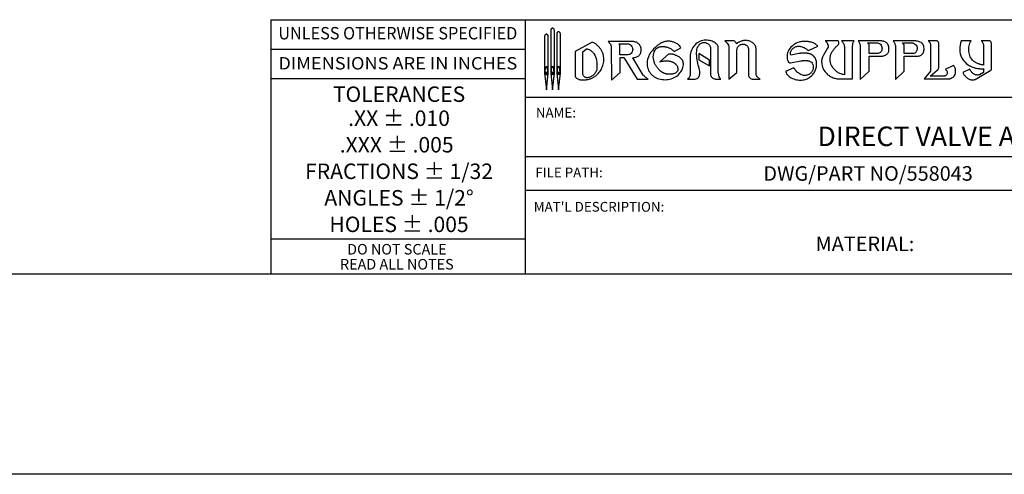
# Model space of a CAD drawing. Extents: x -11.1 to 6.6, y 0 to 8.5.
# Drawn here: x -7 to -3.1, y 0 to 1.8 of the extents above; entities that cross this region are included whole.
import ezdxf
from ezdxf.enums import TextEntityAlignment as Align

# ---------------------------------------------------------------- set-up
doc = ezdxf.new("R2010")
doc.units = 0
doc.header["$LTSCALE"] = 0.25
doc.header["$MEASUREMENT"] = 0
doc.layers.get('0').update_dxf_attribs({"linetype": 'CONTINUOUS'})
doc.layers.add('3', color=3, linetype='CONTINUOUS')
doc.layers.add('4', color=4, linetype='CONTINUOUS')
doc.styles.add('SIMPLEX', font='SIMPLEX')

msp = doc.modelspace()

# ---------------------------------------------------------------- linework, layer by layer
for p, q in [((-6.0191, 1.816), (-0.875, 1.816)), ((-5.0031, 0.8), (-5.0031, 1.816)), ((-4.8948, 1.7818), (-4.8948, 1.7818)), ((-6.0191, 1.6988), (-5.0031, 1.6988)), ((-6.0191, 1.5815), (-5.0031, 1.5815)), ((-5.0031, 1.5069), (-0.875, 1.5069)), ((-5.0031, 1.2689), (-0.875, 1.2689)), ((-5.0031, 1.1349), (-2.2765, 1.1349)), ((-6.0191, 0.9407), (-5.0031, 0.9407))]:
    msp.add_line(p, q)
at = {"layer": '4'}
for p, q in [((-6.0191, 1.816), (-6.0191, 0.8)), ((-0.875, 0.8), (-10.175, 0.8)), ((0, 0), (-11.05, 0))]:
    msp.add_line(p, q, dxfattribs=at)
at = {"layer": '4', "linetype": 'Continuous'}
for points in [[(-4.9019, 1.7717), (-4.9019, 1.6019), (-4.8953, 1.536), (-4.8874, 1.6019), (-4.8874, 1.7714), (-4.8876, 1.7738), (-4.8881, 1.776), (-4.8888, 1.7777), (-4.8897, 1.7792), (-4.8908, 1.7804), (-4.892, 1.7812), (-4.8933, 1.7817), (-4.8946, 1.7818), (-4.896, 1.7817), (-4.8973, 1.7812), (-4.8985, 1.7804), (-4.8997, 1.7793), (-4.9006, 1.7779), (-4.9013, 1.7761), (-4.9017, 1.7741), (-4.9019, 1.7717)], [(-4.8779, 1.7576), (-4.8779, 1.6019), (-4.8713, 1.536), (-4.8634, 1.6019), (-4.8634, 1.7573), (-4.8636, 1.7597), (-4.864, 1.7619), (-4.8648, 1.7637), (-4.8656, 1.7651), (-4.8668, 1.7663), (-4.868, 1.7671), (-4.8693, 1.7676), (-4.8706, 1.7677), (-4.872, 1.7676), (-4.8733, 1.7671), (-4.8745, 1.7663), (-4.8757, 1.7653), (-4.8766, 1.7638), (-4.8773, 1.7621), (-4.8777, 1.76), (-4.8779, 1.7576)], [(-4.9266, 1.7474), (-4.9266, 1.6019), (-4.9193, 1.536), (-4.9118, 1.6016), (-4.9118, 1.748), (-4.9119, 1.7503), (-4.9124, 1.7523), (-4.9131, 1.7541), (-4.9141, 1.7555), (-4.9152, 1.7565), (-4.9165, 1.7573), (-4.9178, 1.7577), (-4.9192, 1.7578), (-4.9205, 1.7576), (-4.9219, 1.757), (-4.9231, 1.7562), (-4.9243, 1.7551), (-4.9252, 1.7536), (-4.9259, 1.7519), (-4.9264, 1.7498), (-4.9266, 1.7474)], [(-4.3961, 1.6705), (-4.3981, 1.6717), (-4.4002, 1.6727), (-4.4023, 1.6735), (-4.4044, 1.6744), (-4.4065, 1.6753), (-4.4087, 1.6759), (-4.4109, 1.6766), (-4.413, 1.6772), (-4.4154, 1.6776), (-4.4175, 1.6779), (-4.42, 1.6782), (-4.4223, 1.6785), (-4.4248, 1.6786), (-4.4272, 1.6786), (-4.4297, 1.6786), (-4.4323, 1.6785), (-4.4664, 1.6481), (-4.4638, 1.6487), (-4.4612, 1.6492), (-4.4586, 1.6498), (-4.456, 1.6503), (-4.4534, 1.6507), (-4.4508, 1.651), (-4.4482, 1.6513), (-4.4454, 1.6514), (-4.4428, 1.6516), (-4.4402, 1.6516), (-4.4376, 1.6516), (-4.435, 1.6514), (-4.4324, 1.6511), (-4.4298, 1.6507), (-4.4272, 1.6503), (-4.4246, 1.6497), (-4.4229, 1.6491), (-4.421, 1.6487), (-4.4193, 1.6479), (-4.4175, 1.6474), (-4.4158, 1.6466), (-4.4141, 1.6459), (-4.4125, 1.6451), (-4.4107, 1.6442), (-4.4091, 1.6432), (-4.4077, 1.6422), (-4.4062, 1.6411), (-4.4048, 1.64), (-4.4035, 1.6387), (-4.4022, 1.6374), (-4.401, 1.6359), (-4.3999, 1.6345), (-4.3981, 1.6319), (-4.3967, 1.629), (-4.3957, 1.6261), (-4.395, 1.6229), (-4.3945, 1.6199), (-4.3947, 1.6167), (-4.3954, 1.6137), (-4.3966, 1.6108), (-4.3983, 1.6082), (-4.4003, 1.606), (-4.4026, 1.6041), (-4.4054, 1.6025), (-4.4083, 1.6012), (-4.4112, 1.6002), (-4.4143, 1.5994), (-4.4174, 1.5988), (-4.4188, 1.5986), (-4.4204, 1.5983), (-4.4219, 1.5982), (-4.4235, 1.5982), (-4.425, 1.598), (-4.4265, 1.598), (-4.4281, 1.598), (-4.4297, 1.598), (-4.4311, 1.598), (-4.4327, 1.5982), (-4.4343, 1.5982), (-4.4359, 1.5985), (-4.4373, 1.5986), (-4.4389, 1.5989), (-4.4404, 1.5992), (-4.442, 1.5995), (-4.4437, 1.5999), (-4.4454, 1.6004), (-4.447, 1.6009), (-4.4488, 1.6015), (-4.4504, 1.6022), (-4.4519, 1.603), (-4.4535, 1.6038), (-4.4551, 1.6047), (-4.4566, 1.6056), (-4.4582, 1.6066), (-4.4596, 1.6076), (-4.4611, 1.6086), (-4.4625, 1.6096), (-4.4638, 1.6108), (-4.4653, 1.6119), (-4.4666, 1.6131), (-4.4687, 1.6153), (-4.4707, 1.6176), (-4.4728, 1.6199), (-4.4748, 1.6222), (-4.4767, 1.6245), (-4.4784, 1.627), (-4.4803, 1.6296), (-4.4819, 1.632), (-4.4835, 1.6346), (-4.4849, 1.6374), (-4.4862, 1.64), (-4.4875, 1.6427), (-4.4887, 1.6456), (-4.4896, 1.6484), (-4.4904, 1.6514), (-4.4911, 1.6543), (-4.4922, 1.661), (-4.4926, 1.6679), (-4.4922, 1.6748), (-4.491, 1.6815), (-4.489, 1.6879), (-4.4859, 1.6936), (-4.482, 1.6989), (-4.4771, 1.7031), (-4.4754, 1.7041), (-4.4736, 1.7049), (-4.4718, 1.7058), (-4.47, 1.7065), (-4.4681, 1.7071), (-4.4661, 1.7077), (-4.4642, 1.7081), (-4.4622, 1.7084), (-4.4603, 1.7087), (-4.4583, 1.7088), (-4.4563, 1.7088), (-4.4543, 1.7088), (-4.4522, 1.7088), (-4.4502, 1.7087), (-4.4483, 1.7084), (-4.4463, 1.7081), (-4.4437, 1.7077), (-4.4411, 1.7071), (-4.4385, 1.7065), (-4.436, 1.7057), (-4.4336, 1.7048), (-4.4311, 1.7038), (-4.4287, 1.7028), (-4.4262, 1.7016), (-4.4239, 1.7003), (-4.4217, 1.699), (-4.4194, 1.6974), (-4.4172, 1.696), (-4.4151, 1.6942), (-4.413, 1.6926), (-4.411, 1.6908), (-4.4091, 1.6889), (-4.3824, 1.7033), (-4.3841, 1.7065), (-4.3861, 1.7094), (-4.3885, 1.7122), (-4.3911, 1.7146), (-4.3938, 1.7169), (-4.3968, 1.719), (-4.3999, 1.7208), (-4.4031, 1.7226), (-4.4055, 1.7237), (-4.4081, 1.7249), (-4.4106, 1.7259), (-4.4132, 1.7268), (-4.4159, 1.7276), (-4.4185, 1.7282), (-4.4213, 1.7288), (-4.424, 1.7292), (-4.4268, 1.7295), (-4.4295, 1.7297), (-4.4324, 1.7298), (-4.4352, 1.7298), (-4.4379, 1.7297), (-4.4407, 1.7294), (-4.4434, 1.7289), (-4.4462, 1.7284), (-4.4488, 1.7278), (-4.4512, 1.7269), (-4.4538, 1.726), (-4.4563, 1.7252), (-4.4586, 1.724), (-4.4611, 1.7229), (-4.4634, 1.7216), (-4.4657, 1.7203), (-4.468, 1.7188), (-4.4702, 1.7174), (-4.4723, 1.7158), (-4.4745, 1.7142), (-4.4767, 1.7125), (-4.4787, 1.7107), (-4.4809, 1.709), (-4.4829, 1.7072), (-4.4858, 1.7046), (-4.4885, 1.702), (-4.4913, 1.6993), (-4.4939, 1.6964), (-4.4965, 1.6935), (-4.499, 1.6906), (-4.5013, 1.6876), (-4.5036, 1.6844), (-4.5056, 1.6812), (-4.5076, 1.6779), (-4.5095, 1.6746), (-4.5111, 1.6711), (-4.5125, 1.6676), (-4.5138, 1.664), (-4.515, 1.6604), (-4.5159, 1.6566), (-4.5167, 1.6516), (-4.5172, 1.6464), (-4.5173, 1.6413), (-4.5172, 1.6361), (-4.5166, 1.631), (-4.5156, 1.626), (-4.5143, 1.6209), (-4.5125, 1.6161), (-4.5114, 1.6135), (-4.5101, 1.6109), (-4.5088, 1.6085), (-4.5072, 1.6061), (-4.5056, 1.6038), (-4.5039, 1.6015), (-4.502, 1.5994), (-4.5001, 1.5973), (-4.4981, 1.5953), (-4.4959, 1.5934), (-4.4937, 1.5915), (-4.4916, 1.5898), (-4.4893, 1.5882), (-4.4868, 1.5868), (-4.4843, 1.5853), (-4.4819, 1.584), (-4.4761, 1.5816), (-4.4702, 1.5795), (-4.4641, 1.5781), (-4.4579, 1.5769), (-4.4517, 1.5764), (-4.4454, 1.5761), (-4.4392, 1.5764), (-4.4329, 1.5771), (-4.4268, 1.5782), (-4.4209, 1.5798), (-4.4149, 1.582), (-4.4093, 1.5845), (-4.4039, 1.5875), (-4.3989, 1.591), (-4.3941, 1.5949), (-4.3896, 1.5992), (-4.3863, 1.6031), (-4.3832, 1.6073), (-4.3805, 1.6115), (-4.3782, 1.6161), (-4.3762, 1.6208), (-4.3746, 1.6255), (-4.3736, 1.6304), (-4.3728, 1.6355), (-4.3727, 1.6396), (-4.373, 1.6435), (-4.3737, 1.6474), (-4.375, 1.6513), (-4.3767, 1.6545), (-4.3788, 1.6573), (-4.3812, 1.6601), (-4.3838, 1.6626), (-4.3867, 1.6647), (-4.3898, 1.6669), (-4.3929, 1.6688), (-4.3961, 1.6705)], [(-4.2229, 1.5784), (-4.2245, 1.5797), (-4.2261, 1.5816), (-4.2277, 1.5842), (-4.2293, 1.5873), (-4.2307, 1.5911), (-4.2319, 1.5957), (-4.2328, 1.6011), (-4.2333, 1.6072), (-4.2333, 1.7029), (-4.2335, 1.7055), (-4.2341, 1.7083), (-4.2351, 1.711), (-4.2365, 1.7136), (-4.2384, 1.7162), (-4.2407, 1.7188), (-4.2433, 1.7213), (-4.2464, 1.7237), (-4.2497, 1.7259), (-4.2534, 1.7279), (-4.2576, 1.7297), (-4.262, 1.7313), (-4.2669, 1.7324), (-4.272, 1.7334), (-4.2774, 1.734), (-4.2832, 1.7343), (-4.2895, 1.734), (-4.2955, 1.7331), (-4.3015, 1.7314), (-4.3071, 1.7292), (-4.3124, 1.7263), (-4.3177, 1.723), (-4.3224, 1.7191), (-4.3269, 1.7148), (-4.331, 1.71), (-4.3347, 1.7049), (-4.3379, 1.6996), (-4.3405, 1.6939), (-4.3427, 1.688), (-4.3443, 1.6819), (-4.3453, 1.6757), (-4.3456, 1.6694), (-4.3456, 1.5988), (-4.3459, 1.5943), (-4.3469, 1.5905), (-4.3482, 1.5873), (-4.3499, 1.5847), (-4.3516, 1.5827), (-4.3534, 1.581), (-4.3551, 1.5797), (-4.3564, 1.5785), (-4.3258, 1.5785), (-4.3217, 1.5791), (-4.3182, 1.5805), (-4.3152, 1.5827), (-4.3126, 1.5856), (-4.3104, 1.5888), (-4.3088, 1.5923), (-4.3078, 1.5959), (-4.3072, 1.5995), (-4.307, 1.6047), (-4.3077, 1.6101), (-4.3087, 1.6153), (-4.31, 1.6203), (-4.3117, 1.6276), (-4.3133, 1.6348), (-4.3148, 1.642), (-4.3162, 1.6492), (-4.3175, 1.6565), (-4.3185, 1.6639), (-4.3194, 1.6711), (-4.32, 1.6785), (-4.3201, 1.6845), (-4.3197, 1.6908), (-4.3187, 1.6968), (-4.3171, 1.7028), (-4.3148, 1.7083), (-4.3117, 1.7133), (-4.308, 1.7177), (-4.3032, 1.7213), (-4.3004, 1.7227), (-4.2976, 1.7237), (-4.2945, 1.7245), (-4.2915, 1.7249), (-4.2883, 1.7249), (-4.2851, 1.7245), (-4.2821, 1.7237), (-4.279, 1.7227), (-4.2763, 1.7213), (-4.2737, 1.7195), (-4.2712, 1.7174), (-4.2692, 1.7149), (-4.2675, 1.7122), (-4.266, 1.709), (-4.265, 1.7055), (-4.2646, 1.7017), (-4.2646, 1.5991), (-4.2644, 1.5966), (-4.264, 1.5944), (-4.2633, 1.5923), (-4.2624, 1.5902), (-4.2612, 1.5885), (-4.2599, 1.5868), (-4.2585, 1.5852), (-4.2568, 1.5837), (-4.2549, 1.5826), (-4.253, 1.5814), (-4.251, 1.5805), (-4.2488, 1.5798), (-4.2466, 1.5791), (-4.2443, 1.5787), (-4.2422, 1.5785), (-4.2398, 1.5784), (-4.2229, 1.5784)], [(-3.8549, 1.723), (-3.8583, 1.7243), (-3.8616, 1.7255), (-3.8649, 1.7265), (-3.8684, 1.7273), (-3.8719, 1.7279), (-3.8753, 1.7285), (-3.8788, 1.7289), (-3.8823, 1.7292), (-3.8859, 1.7294), (-3.8894, 1.7294), (-3.893, 1.7292), (-3.8964, 1.7289), (-3.9001, 1.7285), (-3.9035, 1.7281), (-3.907, 1.7273), (-3.9105, 1.7266), (-3.9165, 1.7247), (-3.9225, 1.722), (-3.9281, 1.7188), (-3.9336, 1.7149), (-3.9387, 1.7106), (-3.9434, 1.7057), (-3.9476, 1.7004), (-3.9514, 1.695), (-3.9544, 1.6892), (-3.9568, 1.6831), (-3.9585, 1.677), (-3.9592, 1.6708), (-3.9591, 1.6646), (-3.9581, 1.6584), (-3.956, 1.6523), (-3.9528, 1.6465), (-3.9521, 1.6456), (-3.9513, 1.6449), (-3.9504, 1.6443), (-3.9494, 1.6438), (-3.9484, 1.6435), (-3.9474, 1.6433), (-3.9462, 1.6433), (-3.945, 1.6436), (-3.904, 1.6514), (-3.9017, 1.6519), (-3.8993, 1.6521), (-3.8969, 1.6526), (-3.8946, 1.6527), (-3.8921, 1.653), (-3.8898, 1.6532), (-3.8875, 1.6532), (-3.885, 1.6532), (-3.8827, 1.653), (-3.8804, 1.6529), (-3.8781, 1.6526), (-3.8758, 1.6521), (-3.8736, 1.6516), (-3.8713, 1.651), (-3.8691, 1.6501), (-3.8669, 1.6492), (-3.862, 1.6462), (-3.8584, 1.6419), (-3.8559, 1.6368), (-3.8545, 1.631), (-3.8544, 1.625), (-3.8554, 1.6187), (-3.8574, 1.6129), (-3.8604, 1.6076), (-3.8626, 1.6051), (-3.8648, 1.6027), (-3.8674, 1.6007), (-3.87, 1.5988), (-3.8727, 1.597), (-3.8758, 1.5956), (-3.8788, 1.5946), (-3.882, 1.5937), (-3.8857, 1.5933), (-3.8895, 1.5933), (-3.8931, 1.5936), (-3.8969, 1.5944), (-3.9003, 1.5954), (-3.904, 1.5969), (-3.9073, 1.5986), (-3.9106, 1.6007), (-3.9138, 1.603), (-3.9168, 1.6054), (-3.9197, 1.6082), (-3.9225, 1.6111), (-3.9249, 1.6141), (-3.9274, 1.6173), (-3.9296, 1.6206), (-3.9314, 1.6239), (-3.9649, 1.6088), (-3.9631, 1.6044), (-3.9609, 1.6002), (-3.9581, 1.5965), (-3.9547, 1.5928), (-3.951, 1.5895), (-3.9468, 1.5865), (-3.9423, 1.5837), (-3.9375, 1.5813), (-3.9325, 1.5792), (-3.9273, 1.5775), (-3.9218, 1.5761), (-3.9164, 1.5752), (-3.9109, 1.5745), (-3.9054, 1.5743), (-3.9001, 1.5746), (-3.8947, 1.5752), (-3.8907, 1.5761), (-3.8868, 1.5772), (-3.8828, 1.5785), (-3.8791, 1.5801), (-3.8755, 1.582), (-3.8719, 1.5842), (-3.8685, 1.5863), (-3.8652, 1.5889), (-3.8622, 1.5915), (-3.8591, 1.5944), (-3.8564, 1.5975), (-3.8538, 1.6008), (-3.8515, 1.6041), (-3.8493, 1.6076), (-3.8474, 1.6112), (-3.8457, 1.615), (-3.8441, 1.6192), (-3.8429, 1.6234), (-3.8421, 1.6276), (-3.8413, 1.632), (-3.8411, 1.6364), (-3.8411, 1.6407), (-3.8413, 1.6451), (-3.8421, 1.6494), (-3.8429, 1.6532), (-3.8441, 1.6568), (-3.8455, 1.6602), (-3.8473, 1.6637), (-3.8494, 1.6667), (-3.8519, 1.6696), (-3.8548, 1.6722), (-3.8578, 1.6744), (-3.8591, 1.6753), (-3.8606, 1.6761), (-3.862, 1.6769), (-3.8635, 1.6776), (-3.8649, 1.6783), (-3.8665, 1.6789), (-3.868, 1.6793), (-3.8695, 1.6798), (-3.8711, 1.6802), (-3.8727, 1.6806), (-3.8743, 1.6809), (-3.8759, 1.6812), (-3.8775, 1.6815), (-3.8791, 1.6816), (-3.8808, 1.6819), (-3.8824, 1.6821), (-3.884, 1.6821), (-3.8856, 1.6821), (-3.8872, 1.6822), (-3.8888, 1.6822), (-3.8904, 1.6822), (-3.892, 1.6824), (-3.8937, 1.6824), (-3.8954, 1.6824), (-3.8972, 1.6824), (-3.8989, 1.6822), (-3.9009, 1.6821), (-3.9028, 1.6819), (-3.9048, 1.6818), (-3.907, 1.6815), (-3.9092, 1.6811), (-3.9115, 1.6806), (-3.9446, 1.6746), (-3.9455, 1.6776), (-3.9459, 1.6805), (-3.9458, 1.6835), (-3.9453, 1.6864), (-3.9443, 1.6893), (-3.9432, 1.6921), (-3.9414, 1.6948), (-3.9395, 1.6973), (-3.9374, 1.6996), (-3.9349, 1.7019), (-3.9323, 1.7038), (-3.9294, 1.7055), (-3.9264, 1.707), (-3.9233, 1.7083), (-3.9202, 1.7091), (-3.9168, 1.7097), (-3.9139, 1.7098), (-3.9109, 1.7098), (-3.908, 1.7096), (-3.9051, 1.7091), (-3.9022, 1.7085), (-3.8993, 1.7077), (-3.8966, 1.7067), (-3.8938, 1.7055), (-3.8911, 1.7042), (-3.8883, 1.7028), (-3.8857, 1.7013), (-3.8831, 1.6996), (-3.8807, 1.6978), (-3.8782, 1.6961), (-3.8758, 1.6942), (-3.8734, 1.6923), (-3.836, 1.71), (-3.838, 1.712), (-3.8402, 1.714), (-3.8424, 1.7159), (-3.8448, 1.7175), (-3.8473, 1.7191), (-3.8497, 1.7206), (-3.8523, 1.7219), (-3.8549, 1.723)], [(-3.7419, 1.7318), (-3.7378, 1.7275), (-3.7361, 1.725), (-3.7346, 1.7226), (-3.7333, 1.7203), (-3.7323, 1.7181), (-3.7315, 1.7158), (-3.7309, 1.7135), (-3.7306, 1.7111), (-3.7304, 1.7087), (-3.7304, 1.5963), (-3.7341, 1.5967), (-3.7377, 1.5975), (-3.7411, 1.5983), (-3.7446, 1.5995), (-3.7479, 1.6009), (-3.7513, 1.6024), (-3.7546, 1.6041), (-3.7576, 1.606), (-3.7607, 1.6082), (-3.7636, 1.6103), (-3.7663, 1.6128), (-3.7689, 1.6154), (-3.7715, 1.618), (-3.7738, 1.6209), (-3.776, 1.6239), (-3.778, 1.627), (-3.7812, 1.6328), (-3.7838, 1.6388), (-3.7858, 1.6452), (-3.7871, 1.6517), (-3.7877, 1.6584), (-3.7874, 1.6649), (-3.7861, 1.6715), (-3.784, 1.6779), (-3.7828, 1.6806), (-3.7815, 1.6832), (-3.7801, 1.6858), (-3.7786, 1.6883), (-3.777, 1.6909), (-3.7753, 1.6934), (-3.7735, 1.6957), (-3.7718, 1.6981), (-3.7699, 1.7004), (-3.7681, 1.7026), (-3.766, 1.7049), (-3.764, 1.7071), (-3.762, 1.7093), (-3.7598, 1.7113), (-3.7578, 1.7133), (-3.7556, 1.7153), (-3.7539, 1.7174), (-3.7527, 1.7197), (-3.752, 1.722), (-3.752, 1.7245), (-3.7523, 1.7266), (-3.7532, 1.7288), (-3.7542, 1.7305), (-3.7556, 1.7318), (-3.8074, 1.7318), (-3.8049, 1.7295), (-3.8022, 1.7266), (-3.7996, 1.7232), (-3.7974, 1.7194), (-3.7958, 1.7152), (-3.7951, 1.7109), (-3.7957, 1.7065), (-3.7977, 1.7023), (-3.8136, 1.6746), (-3.8175, 1.6665), (-3.82, 1.6579), (-3.8211, 1.6491), (-3.821, 1.6401), (-3.8195, 1.6312), (-3.8166, 1.6226), (-3.8126, 1.6145), (-3.8072, 1.6073), (-3.8046, 1.6044), (-3.8019, 1.6017), (-3.799, 1.5989), (-3.796, 1.5963), (-3.7929, 1.594), (-3.7896, 1.5917), (-3.7863, 1.5895), (-3.7828, 1.5876), (-3.7793, 1.5858), (-3.7757, 1.5842), (-3.7721, 1.5829), (-3.7683, 1.5817), (-3.7646, 1.5807), (-3.7607, 1.5801), (-3.7569, 1.5797), (-3.753, 1.5795), (-3.6976, 1.5795), (-3.6976, 1.7101), (-3.6975, 1.713), (-3.6973, 1.7159), (-3.6969, 1.7187), (-3.6963, 1.7216), (-3.6954, 1.7243), (-3.6944, 1.7269), (-3.6933, 1.7294), (-3.692, 1.7318), (-3.7419, 1.7318)], [(-3.5974, 1.732), (-3.6759, 1.732), (-3.6742, 1.7297), (-3.6726, 1.7271), (-3.671, 1.7245), (-3.6697, 1.7217), (-3.6687, 1.7188), (-3.6678, 1.7159), (-3.6672, 1.7132), (-3.6671, 1.7103), (-3.6671, 1.5768), (-3.6319, 1.6105), (-3.6319, 1.6704), (-3.5848, 1.6704), (-3.5816, 1.6705), (-3.5786, 1.6707), (-3.5755, 1.6711), (-3.5726, 1.6717), (-3.5697, 1.6725), (-3.567, 1.6737), (-3.5644, 1.675), (-3.5621, 1.6766), (-3.5598, 1.6785), (-3.5579, 1.6808), (-3.5561, 1.6832), (-3.5547, 1.6861), (-3.5537, 1.6895), (-3.5528, 1.6931), (-3.5524, 1.6971), (-3.5524, 1.7016), (-3.5528, 1.7064), (-3.5537, 1.7106), (-3.5551, 1.7143), (-3.5569, 1.7177), (-3.5592, 1.7206), (-3.5616, 1.723), (-3.5645, 1.7252), (-3.5677, 1.7269), (-3.571, 1.7284), (-3.5747, 1.7295), (-3.5783, 1.7304), (-3.582, 1.731), (-3.5859, 1.7315), (-3.5898, 1.7318), (-3.5936, 1.732), (-3.5974, 1.732)], [(-3.4573, 1.7315), (-3.5359, 1.7315), (-3.5341, 1.7292), (-3.5324, 1.7266), (-3.531, 1.724), (-3.5297, 1.7213), (-3.5285, 1.7184), (-3.5276, 1.7155), (-3.5271, 1.7127), (-3.5269, 1.7098), (-3.5269, 1.5764), (-3.4919, 1.6101), (-3.4919, 1.6699), (-3.4448, 1.6699), (-3.4417, 1.6701), (-3.4385, 1.6702), (-3.4356, 1.6707), (-3.4326, 1.6712), (-3.4299, 1.6721), (-3.4271, 1.6733), (-3.4245, 1.6746), (-3.4221, 1.6761), (-3.4199, 1.678), (-3.418, 1.6803), (-3.4163, 1.6828), (-3.4148, 1.6857), (-3.4138, 1.689), (-3.4129, 1.6926), (-3.4125, 1.6967), (-3.4125, 1.7012), (-3.4129, 1.7059), (-3.4138, 1.7103), (-3.4153, 1.714), (-3.417, 1.7174), (-3.4193, 1.7203), (-3.4218, 1.7227), (-3.4247, 1.7247), (-3.4277, 1.7265), (-3.4312, 1.7279), (-3.4346, 1.7291), (-3.4383, 1.73), (-3.442, 1.7305), (-3.4459, 1.7311), (-3.4498, 1.7314), (-3.4536, 1.7315), (-3.4573, 1.7315)], [(-3.3282, 1.617), (-3.3257, 1.6155), (-3.3237, 1.6137), (-3.322, 1.6114), (-3.3207, 1.6088), (-3.3199, 1.6059), (-3.3198, 1.603), (-3.3202, 1.6002), (-3.3214, 1.5975), (-3.3227, 1.5959), (-3.324, 1.5944), (-3.3256, 1.5931), (-3.3273, 1.592), (-3.3292, 1.5911), (-3.3312, 1.5904), (-3.3334, 1.59), (-3.3356, 1.5898), (-3.3884, 1.5898), (-3.3599, 1.614), (-3.3581, 1.6155), (-3.3568, 1.6171), (-3.3557, 1.6186), (-3.3549, 1.62), (-3.3544, 1.6215), (-3.3541, 1.6231), (-3.3538, 1.6245), (-3.3538, 1.6261), (-3.3538, 1.722), (-3.3541, 1.724), (-3.3547, 1.726), (-3.3557, 1.7276), (-3.357, 1.7291), (-3.3586, 1.7302), (-3.3603, 1.7311), (-3.3623, 1.7317), (-3.3643, 1.7318), (-3.3956, 1.7318), (-3.3934, 1.7297), (-3.3915, 1.7276), (-3.3899, 1.7253), (-3.3886, 1.723), (-3.3875, 1.7204), (-3.3868, 1.7177), (-3.3863, 1.7145), (-3.3862, 1.7109), (-3.3862, 1.6108), (-3.4119, 1.5795), (-3.3146, 1.5795), (-3.313, 1.5797), (-3.3113, 1.5798), (-3.3097, 1.5801), (-3.3079, 1.5807), (-3.3062, 1.5813), (-3.3046, 1.582), (-3.303, 1.5827), (-3.3014, 1.5836), (-3.2998, 1.5846), (-3.2984, 1.5856), (-3.2969, 1.5868), (-3.2955, 1.5879), (-3.2943, 1.5891), (-3.293, 1.5904), (-3.292, 1.5917), (-3.291, 1.593), (-3.2887, 1.5976), (-3.2873, 1.6028), (-3.2865, 1.6086), (-3.2867, 1.6145), (-3.2877, 1.6202), (-3.2894, 1.6254), (-3.2919, 1.6297), (-3.2952, 1.633), (-3.3282, 1.617)], [(-3.1539, 1.732), (-3.1847, 1.732), (-3.1825, 1.7297), (-3.1807, 1.7273), (-3.1792, 1.725), (-3.1779, 1.7229), (-3.1769, 1.7207), (-3.1762, 1.7185), (-3.1756, 1.7162), (-3.1755, 1.7139), (-3.1755, 1.6349), (-3.1781, 1.6352), (-3.1808, 1.6357), (-3.1834, 1.6361), (-3.1862, 1.6367), (-3.1888, 1.6374), (-3.1915, 1.6381), (-3.1941, 1.639), (-3.1967, 1.6398), (-3.1992, 1.6409), (-3.2018, 1.642), (-3.2041, 1.6432), (-3.2065, 1.6445), (-3.2089, 1.6459), (-3.2112, 1.6474), (-3.2133, 1.6491), (-3.2154, 1.6508), (-3.2191, 1.6546), (-3.2225, 1.6588), (-3.2253, 1.6633), (-3.228, 1.6682), (-3.23, 1.6731), (-3.2317, 1.6785), (-3.2329, 1.6838), (-3.2336, 1.6893), (-3.234, 1.6948), (-3.234, 1.7004), (-3.2334, 1.7059), (-3.2326, 1.7114), (-3.2313, 1.7169), (-3.2294, 1.7221), (-3.2272, 1.7272), (-3.2246, 1.732), (-3.2641, 1.732), (-3.267, 1.7227), (-3.269, 1.7138), (-3.27, 1.7048), (-3.2702, 1.6963), (-3.2696, 1.6879), (-3.268, 1.6799), (-3.2657, 1.6722), (-3.2627, 1.6649), (-3.2588, 1.6581), (-3.2543, 1.6516), (-3.2491, 1.6456), (-3.2433, 1.6401), (-3.2368, 1.6354), (-3.2297, 1.631), (-3.2222, 1.6274), (-3.2141, 1.6244), (-3.2118, 1.6236), (-3.2093, 1.6231), (-3.2068, 1.6225), (-3.2042, 1.6219), (-3.2018, 1.6215), (-3.1992, 1.6212), (-3.1967, 1.6208), (-3.1941, 1.6206), (-3.1916, 1.6203), (-3.1892, 1.6202), (-3.1867, 1.62), (-3.1844, 1.62), (-3.1821, 1.62), (-3.1799, 1.62), (-3.1778, 1.6202), (-3.1757, 1.6203), (-3.1757, 1.605), (-3.1915, 1.5962), (-3.1947, 1.5954), (-3.1979, 1.595), (-3.2011, 1.595), (-3.2039, 1.5954), (-3.207, 1.596), (-3.2097, 1.597), (-3.2123, 1.5983), (-3.2149, 1.5998), (-3.2174, 1.6015), (-3.2197, 1.6034), (-3.2219, 1.6056), (-3.2239, 1.6077), (-3.2258, 1.6102), (-3.2275, 1.6127), (-3.2291, 1.6151), (-3.2304, 1.6177), (-3.2582, 1.6048), (-3.2569, 1.6024), (-3.2553, 1.5999), (-3.2537, 1.5973), (-3.252, 1.5949), (-3.2499, 1.5924), (-3.2479, 1.59), (-3.2456, 1.5878), (-3.2433, 1.5855), (-3.2408, 1.5834), (-3.2381, 1.5816), (-3.2352, 1.58), (-3.2323, 1.5784), (-3.2291, 1.5772), (-3.2259, 1.5762), (-3.2225, 1.5755), (-3.2188, 1.5752), (-3.2177, 1.5752), (-3.2165, 1.5753), (-3.2152, 1.5755), (-3.2139, 1.5756), (-3.2128, 1.5759), (-3.2115, 1.5764), (-3.2103, 1.5768), (-3.2091, 1.5772), (-3.1465, 1.6141), (-3.1451, 1.6153), (-3.1441, 1.6169), (-3.1436, 1.6187), (-3.1435, 1.6208), (-3.1435, 1.7177), (-3.1438, 1.721), (-3.1444, 1.724), (-3.1454, 1.7265), (-3.1467, 1.7285), (-3.1483, 1.73), (-3.1501, 1.7311), (-3.152, 1.7317), (-3.1539, 1.732)], [(-4.7152, 1.7126), (-4.7175, 1.7148), (-4.7198, 1.7169), (-4.7221, 1.719), (-4.7246, 1.7208), (-4.7272, 1.7224), (-4.7301, 1.7239), (-4.7333, 1.7252), (-4.7369, 1.726), (-4.8043, 1.6887), (-4.8046, 1.5926), (-4.8044, 1.591), (-4.8041, 1.5892), (-4.8035, 1.5878), (-4.8028, 1.5863), (-4.802, 1.585), (-4.8009, 1.5837), (-4.7998, 1.5827), (-4.7985, 1.5817), (-4.7963, 1.5804), (-4.794, 1.5792), (-4.7917, 1.5782), (-4.7892, 1.5774), (-4.7868, 1.5768), (-4.7843, 1.5762), (-4.7817, 1.5758), (-4.7791, 1.5753), (-4.7765, 1.5752), (-4.7739, 1.5751), (-4.7713, 1.5751), (-4.7685, 1.5752), (-4.7659, 1.5753), (-4.7633, 1.5756), (-4.7607, 1.5759), (-4.7581, 1.5764), (-4.7551, 1.5768), (-4.7521, 1.5775), (-4.7492, 1.5782), (-4.7463, 1.5791), (-4.7434, 1.5801), (-4.7405, 1.5813), (-4.7377, 1.5826), (-4.735, 1.5839), (-4.7324, 1.5853), (-4.7296, 1.5869), (-4.7272, 1.5886), (-4.7246, 1.5904), (-4.7221, 1.5923), (-4.7198, 1.5941), (-4.7175, 1.5962), (-4.7152, 1.5982), (-4.7116, 1.602), (-4.7082, 1.6059), (-4.7051, 1.6099), (-4.7023, 1.6142), (-4.6997, 1.6189), (-4.6974, 1.6235), (-4.6955, 1.6283), (-4.6938, 1.6332), (-4.6925, 1.6381), (-4.6915, 1.6433), (-4.6907, 1.6484), (-4.6903, 1.6536), (-4.6902, 1.6586), (-4.6904, 1.6639), (-4.691, 1.6691), (-4.6919, 1.6741), (-4.6926, 1.6769), (-4.6933, 1.6796), (-4.6942, 1.6824), (-4.6952, 1.685), (-4.6964, 1.6876), (-4.6977, 1.6902), (-4.699, 1.6926), (-4.7004, 1.6951), (-4.702, 1.6976), (-4.7038, 1.6999), (-4.7055, 1.7022), (-4.7072, 1.7044), (-4.7091, 1.7065), (-4.7111, 1.7085), (-4.7132, 1.7106), (-4.7152, 1.7126)], [(-4.7739, 1.6877), (-4.7591, 1.699), (-4.7568, 1.6989), (-4.7547, 1.6986), (-4.7525, 1.698), (-4.7505, 1.6974), (-4.7483, 1.6965), (-4.7463, 1.6955), (-4.7444, 1.6944), (-4.7425, 1.6931), (-4.7408, 1.6918), (-4.739, 1.6903), (-4.7373, 1.6889), (-4.7357, 1.6873), (-4.7343, 1.6857), (-4.7328, 1.6841), (-4.7315, 1.6827), (-4.7304, 1.6811), (-4.7263, 1.6747), (-4.7231, 1.6681), (-4.7208, 1.661), (-4.7192, 1.6537), (-4.7182, 1.6464), (-4.7178, 1.6388), (-4.7175, 1.6313), (-4.7176, 1.6238), (-4.7179, 1.6199), (-4.7186, 1.6161), (-4.7198, 1.6125), (-4.7213, 1.609), (-4.723, 1.6057), (-4.7252, 1.6025), (-4.7275, 1.5996), (-4.7301, 1.5969), (-4.733, 1.5944), (-4.7359, 1.5921), (-4.739, 1.5901), (-4.7422, 1.5882), (-4.7454, 1.5866), (-4.7487, 1.5855), (-4.7521, 1.5845), (-4.7552, 1.5837), (-4.7571, 1.5839), (-4.759, 1.584), (-4.7609, 1.5845), (-4.7626, 1.585), (-4.7644, 1.5858), (-4.7659, 1.5866), (-4.7675, 1.5878), (-4.7688, 1.5889), (-4.7703, 1.5904), (-4.7713, 1.592), (-4.7722, 1.5937), (-4.7729, 1.5956), (-4.7733, 1.5975), (-4.7736, 1.5995), (-4.7739, 1.6015), (-4.7739, 1.6035), (-4.7739, 1.6877)], [(-4.574, 1.664), (-4.5698, 1.6643), (-4.5658, 1.6649), (-4.5622, 1.6657), (-4.5589, 1.6669), (-4.556, 1.6683), (-4.5532, 1.6699), (-4.5508, 1.6718), (-4.5486, 1.674), (-4.5467, 1.6763), (-4.5451, 1.6788), (-4.5438, 1.6814), (-4.5428, 1.6842), (-4.5419, 1.6871), (-4.5414, 1.6902), (-4.5411, 1.6934), (-4.5409, 1.6967), (-4.5411, 1.6997), (-4.5416, 1.7028), (-4.5424, 1.7057), (-4.5435, 1.7085), (-4.5448, 1.7113), (-4.5464, 1.7139), (-4.5483, 1.7164), (-4.5503, 1.7187), (-4.5526, 1.7207), (-4.5551, 1.7226), (-4.5576, 1.7242), (-4.5603, 1.7256), (-4.5632, 1.7268), (-4.5661, 1.7275), (-4.5691, 1.7281), (-4.5722, 1.7282), (-4.6734, 1.7282), (-4.672, 1.7271), (-4.6707, 1.7259), (-4.6693, 1.7246), (-4.6682, 1.7234), (-4.667, 1.7223), (-4.6659, 1.7208), (-4.6649, 1.7194), (-4.6639, 1.7177), (-4.6624, 1.7145), (-4.6613, 1.7107), (-4.6605, 1.7071), (-4.6602, 1.7042), (-4.6601, 1.5742), (-4.6252, 1.6047), (-4.6252, 1.665), (-4.6099, 1.6652), (-4.5577, 1.5787), (-4.5127, 1.5784), (-4.5155, 1.58), (-4.5182, 1.5819), (-4.5208, 1.5837), (-4.5234, 1.5859), (-4.5259, 1.5879), (-4.5282, 1.5902), (-4.5305, 1.5926), (-4.5328, 1.595), (-4.574, 1.664)], [(-4.5746, 1.6967), (-4.5751, 1.6922), (-4.5764, 1.688), (-4.5784, 1.6844), (-4.5811, 1.6812), (-4.5845, 1.6786), (-4.5882, 1.6767), (-4.5924, 1.6756), (-4.5967, 1.6751), (-4.6258, 1.6751), (-4.6258, 1.7123), (-4.6287, 1.7194), (-4.5962, 1.7194), (-4.5918, 1.719), (-4.5876, 1.7177), (-4.584, 1.7156), (-4.5808, 1.7129), (-4.5782, 1.7094), (-4.5764, 1.7057), (-4.5751, 1.7013), (-4.5746, 1.6967)], [(-3.6383, 1.724), (-3.6029, 1.724), (-3.5984, 1.7236), (-3.594, 1.7223), (-3.5903, 1.7203), (-3.5868, 1.7175), (-3.5841, 1.7142), (-3.5819, 1.7104), (-3.5806, 1.7062), (-3.5801, 1.7016), (-3.5804, 1.6978), (-3.5813, 1.6941), (-3.5826, 1.6906), (-3.5845, 1.6876), (-3.5869, 1.685), (-3.5898, 1.6829), (-3.5932, 1.6816), (-3.5971, 1.6812), (-3.6316, 1.6812), (-3.6316, 1.7164), (-3.6383, 1.724)], [(-3.4983, 1.7237), (-3.4628, 1.7237), (-3.4582, 1.7233), (-3.454, 1.722), (-3.4501, 1.72), (-3.4466, 1.7172), (-3.4439, 1.7139), (-3.4417, 1.71), (-3.4404, 1.7058), (-3.44, 1.7012), (-3.4403, 1.6974), (-3.4411, 1.6936), (-3.4426, 1.6903), (-3.4445, 1.6871), (-3.4469, 1.6845), (-3.4498, 1.6825), (-3.4531, 1.6812), (-3.4571, 1.6808), (-3.4916, 1.6808), (-3.4916, 1.7159), (-3.4983, 1.7237)], [(-4.2688, 1.6545), (-4.3111, 1.6815), (-4.3111, 1.655), (-4.2686, 1.6322), (-4.2688, 1.6545)], [(-4.9241, 1.605), (-4.9242, 1.6085), (-4.9239, 1.612), (-4.9235, 1.6156), (-4.9229, 1.6191), (-4.9221, 1.6224), (-4.9213, 1.6253), (-4.9202, 1.628), (-4.9191, 1.63), (-4.9182, 1.628), (-4.9172, 1.6255), (-4.9163, 1.6225), (-4.9156, 1.6191), (-4.9149, 1.6156), (-4.9144, 1.6119), (-4.9142, 1.6084), (-4.9142, 1.605), (-4.9241, 1.605)], [(-4.8989, 1.6053), (-4.899, 1.6078), (-4.899, 1.6106), (-4.899, 1.6136), (-4.8987, 1.6169), (-4.8983, 1.6203), (-4.8975, 1.624), (-4.8964, 1.6278), (-4.8946, 1.6319), (-4.8932, 1.6281), (-4.8921, 1.6243), (-4.8913, 1.6207), (-4.8907, 1.6172), (-4.8903, 1.6138), (-4.8902, 1.6108), (-4.8902, 1.6079), (-4.8903, 1.6053), (-4.8989, 1.6053)], [(-4.8749, 1.6053), (-4.875, 1.6078), (-4.875, 1.6106), (-4.875, 1.6136), (-4.8747, 1.6169), (-4.8743, 1.6203), (-4.8735, 1.624), (-4.8723, 1.6278), (-4.8706, 1.6319), (-4.8692, 1.6281), (-4.8681, 1.6243), (-4.8672, 1.6207), (-4.8667, 1.6172), (-4.8663, 1.6138), (-4.8662, 1.6108), (-4.8662, 1.6079), (-4.8663, 1.6053), (-4.8749, 1.6053)], [(-4.9143, 1.6018), (-4.9143, 1.6008), (-4.9144, 1.5999), (-4.9147, 1.599), (-4.9152, 1.5981), (-4.9158, 1.5973), (-4.9166, 1.5967), (-4.9176, 1.5963), (-4.9188, 1.5962), (-4.9199, 1.5964), (-4.921, 1.5967), (-4.9218, 1.5972), (-4.9226, 1.598), (-4.9231, 1.5988), (-4.9236, 1.5997), (-4.9239, 1.6007), (-4.924, 1.6018), (-4.9143, 1.6018)], [(-4.8904, 1.6018), (-4.8905, 1.6008), (-4.8906, 1.5999), (-4.8909, 1.599), (-4.8913, 1.5983), (-4.8918, 1.5975), (-4.8926, 1.597), (-4.8934, 1.5967), (-4.8945, 1.5965), (-4.8955, 1.5965), (-4.8964, 1.5968), (-4.8971, 1.5974), (-4.8977, 1.5981), (-4.8982, 1.5989), (-4.8985, 1.5998), (-4.8988, 1.6007), (-4.8988, 1.6018), (-4.8904, 1.6018)], [(-4.8664, 1.6018), (-4.8665, 1.6008), (-4.8666, 1.5999), (-4.8669, 1.599), (-4.8672, 1.5983), (-4.8678, 1.5975), (-4.8686, 1.597), (-4.8694, 1.5967), (-4.8704, 1.5965), (-4.8715, 1.5965), (-4.8724, 1.5968), (-4.8731, 1.5974), (-4.8737, 1.5981), (-4.8742, 1.5989), (-4.8745, 1.5998), (-4.8748, 1.6007), (-4.8748, 1.6018), (-4.8664, 1.6018)]]:
    msp.add_lwpolyline(points, dxfattribs=at)
at = {"layer": '4', "color": 4, "linetype": 'Continuous'}
msp.add_lwpolyline([(-4.067, 1.5785), (-4.0693, 1.58), (-4.0717, 1.5817), (-4.0743, 1.5839), (-4.0767, 1.5863), (-4.0788, 1.5891), (-4.0806, 1.5924), (-4.0817, 1.596), (-4.0822, 1.6002), (-4.0822, 1.6961), (-4.0824, 1.7002), (-4.083, 1.7039), (-4.0842, 1.7075), (-4.0856, 1.7109), (-4.0874, 1.7142), (-4.0895, 1.7171), (-4.092, 1.7198), (-4.0947, 1.7224), (-4.0976, 1.7247), (-4.1008, 1.7268), (-4.1041, 1.7285), (-4.1075, 1.7301), (-4.1111, 1.7313), (-4.1147, 1.7321), (-4.1185, 1.7328), (-4.1222, 1.7331), (-4.1248, 1.7331), (-4.1274, 1.7331), (-4.1299, 1.7328), (-4.1325, 1.7326), (-4.1349, 1.7321), (-4.1375, 1.7314), (-4.14, 1.7307), (-4.1425, 1.73), (-4.1449, 1.7289), (-4.1472, 1.7279), (-4.1496, 1.7268), (-4.1519, 1.7256), (-4.1542, 1.7242), (-4.1563, 1.7229), (-4.1585, 1.7214), (-4.1605, 1.7198), (-4.1614, 1.7219), (-4.1626, 1.724), (-4.1642, 1.726), (-4.1659, 1.7279), (-4.1676, 1.7295), (-4.1694, 1.7308), (-4.171, 1.7317), (-4.1721, 1.732), (-4.2075, 1.732), (-4.2054, 1.73), (-4.2029, 1.7276), (-4.2002, 1.7249), (-4.1976, 1.7217), (-4.1951, 1.7181), (-4.1932, 1.7143), (-4.1918, 1.7101), (-4.1913, 1.7058), (-4.1913, 1.5787), (-4.1588, 1.605), (-4.1588, 1.697), (-4.1587, 1.6993), (-4.1582, 1.7015), (-4.1574, 1.7035), (-4.1563, 1.7055), (-4.1552, 1.7075), (-4.1537, 1.7093), (-4.152, 1.711), (-4.1503, 1.7126), (-4.1482, 1.7139), (-4.1462, 1.7151), (-4.1441, 1.7162), (-4.1419, 1.7169), (-4.1396, 1.7177), (-4.1373, 1.7179), (-4.1351, 1.7182), (-4.1328, 1.7181), (-4.1292, 1.7175), (-4.1257, 1.7164), (-4.1224, 1.7148), (-4.1195, 1.7126), (-4.117, 1.71), (-4.1151, 1.707), (-4.114, 1.7033), (-4.1135, 1.6993), (-4.1135, 1.5966), (-4.1131, 1.5928), (-4.1119, 1.5894), (-4.1102, 1.5863), (-4.1078, 1.5837), (-4.1049, 1.5816), (-4.1015, 1.5798), (-4.0979, 1.5788), (-4.094, 1.5785), (-4.067, 1.5785)], dxfattribs=at)

# ---------------------------------------------------------------- texts
at = {"layer": '3', "style": 'SIMPLEX'}
for s, width, p, p2 in [('UNLESS OTHERWISE SPECIFIED', 0.843667, (-5.9885, 1.7372), (-5.0352, 1.7372)), ('DIMENSIONS ARE IN INCHES', 0.916364, (-5.9885, 1.617), (-5.0352, 1.617))]:
    msp.add_text(s, height=0.049537, dxfattribs=dict(at, width=width)).set_placement(p, p2, align=Align.FIT)
for s, height, p in [('TOLERANCES', 0.06182, (-5.5071, 1.4875)), ('.XX %%P .010', 0.06182, (-5.5071, 1.3915)), ('DIRECT VALVE ACTION W/O MAGNET', 0.078152, (-2.9388, 1.3111)), ('.XXX %%P .005 ', 0.06182, (-5.5071, 1.2855)), ('FRACTIONS %%P 1/32', 0.06182, (-5.5071, 1.1795)), ('DWG/PART NO/558043', 0.058145, (-3.6358, 1.1727)), ('ANGLES %%P 1/2%%D', 0.06182, (-5.5071, 1.0736)), ('HOLES %%P .005', 0.06182, (-5.5071, 0.9676)), ('MATERIAL: ', 0.05815, (-3.6394, 0.8916)), ('DO NOT SCALE', 0.042037, (-5.5158, 0.878)), ('READ ALL NOTES', 0.042037, (-5.5158, 0.8181))]:
    msp.add_text(s, height=height, dxfattribs=at).set_placement(p, align=Align.CENTER)
for s, height, p in [('NAME:', 0.03908, (-4.9614, 1.4252)), ('FILE PATH:', 0.03908, (-4.9635, 1.1861)), ("MAT'L DESCRIPTION:", 0.039076, (-4.9697, 1.049))]:
    msp.add_text(s, height=height, dxfattribs=at).set_placement(p)

doc.saveas('drawing.dxf')
